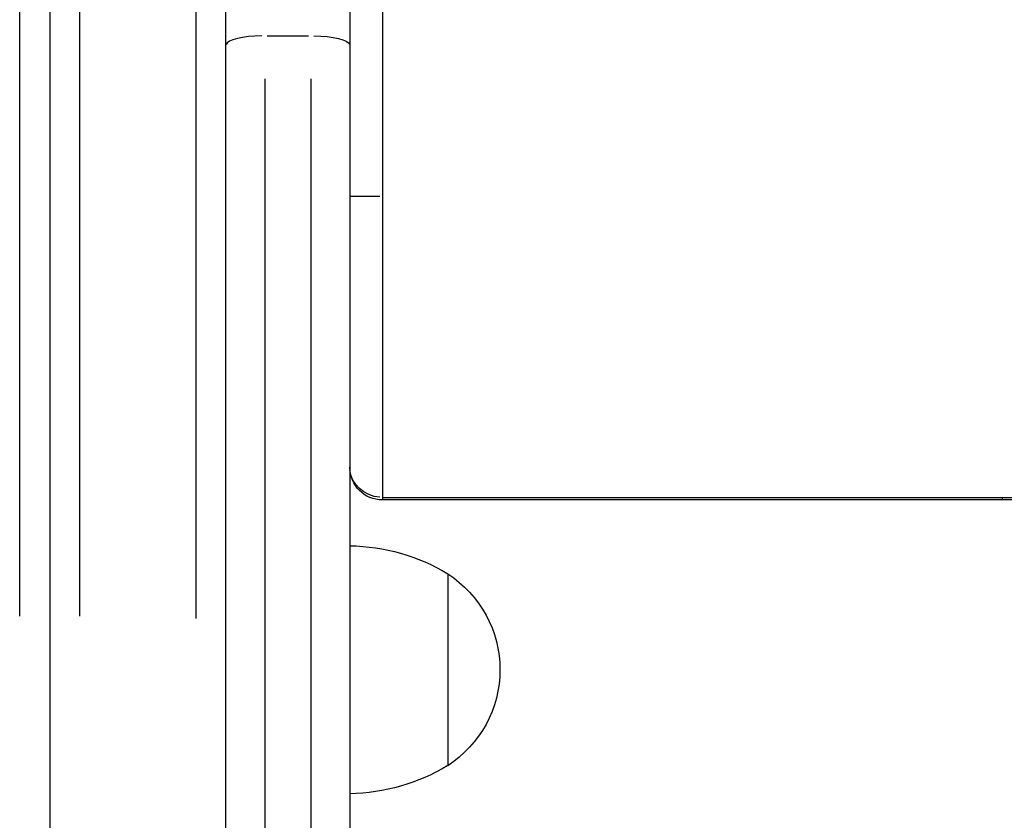
# Model space of a CAD drawing. Units: millimetres. Extents: x 0 to 29700, y 0 to 21000.
# Drawn here: x 9603 to 9754, y 13792 to 13915 of the extents above; entities that cross this region are included whole.
import ezdxf

# ---------------------------------------------------------------- set-up
doc = ezdxf.new("R2010")
doc.units = ezdxf.units.MM
doc.header["$LTSCALE"] = 15
doc.layers.add('P001', color=131, linetype='Continuous')

msp = doc.modelspace()

# ---------------------------------------------------------------- linework, layer by layer
at = {"layer": 'P001', "extrusion": (-1.22465e-16, -1, 2.96657e-13)}
for p, q in [((9634.89, 13729.14), (9634.89, 14551.14)), ((9653.89, 14529.14), (9653.89, 13751.14)), ((9607.89, 14492.14), (9607.89, 13788.14)), ((9603.29, 13823.34), (9603.29, 14456.94)), ((9612.49, 13823.34), (9612.49, 14456.94)), ((9630.29, 14457.3), (9630.29, 13822.98)), ((9641.24, 13912.3), (9647.54, 13912.3)), ((9640.89, 13786.33), (9640.89, 13905.67)), ((9647.89, 13905.67), (9647.89, 13786.33)), ((9668.89, 13829.84), (9668.89, 13800.45))]:
    msp.add_line(p, q, dxfattribs=at)
at = {"layer": 'P001', "extrusion": (-5.86181e-41, 4.73317e-29, -1)}
msp.add_arc((-9658.89, 13846.16), 5, 270.0131, 0, dxfattribs=at)
at = {"layer": 'P001', "extrusion": (-1.96007e-41, 0, -1)}
msp.add_arc((-9653.4, 13804.15), 30, 90.9316, 121.0817, dxfattribs=at)
at = {"layer": 'P001', "extrusion": (-2.24856e-41, -4.73317e-29, -1)}
msp.add_arc((-9659.39, 13815.14), 17.5, 122.8783, 237.1217, dxfattribs=at)
at = {"layer": 'P001', "extrusion": (-2.22018e-41, 0, -1)}
msp.add_arc((-9653.4, 13826.14), 30, 238.9183, 269.0684, dxfattribs=at)
at = {"layer": 'P001'}
for centre, major_axis, ratio, start_param, end_param in [((9640.89, 13910.82), (-6, 0), 0.246883, 4.790929, 6.204645), ((9658.89, 13846.16), (0, -5), 0.00007, -0.378292, -0.01991), ((9753.89, 13846.16), (0, -5), 0.000146, 0.019899, 0.378072)]:
    msp.add_ellipse(centre, major_axis=major_axis, ratio=ratio, start_param=start_param, end_param=end_param, dxfattribs=at)
at = {"layer": 'P001', "extrusion": (5.79646e-45, 4.73317e-29, -1)}
msp.add_ellipse((9647.89, 13910.82), major_axis=(6, 0), ratio=0.246883, start_param=4.790929, end_param=6.204645, dxfattribs=at)
at = {"layer": 'P001', "extrusion": (4.63805e-43, 4.73317e-29, -1)}
msp.add_ellipse((9658.89, 13887.64), major_axis=(5, 0), ratio=0.000013, start_param=1.649335, end_param=3.063053, dxfattribs=at)
at = {"layer": 'P001', "extrusion": (0, 0, -1)}
msp.add_ellipse((9658.89, 13846.16), major_axis=(5, 0), ratio=0.92176, start_param=1.649562, end_param=3.063065, dxfattribs=at)
at = {"layer": 'P001'}
for points, knots in [([(9658.89, 13925.14), (9658.89, 13925.14), (9658.89, 13925.14), (9658.89, 13925.14), (9658.89, 13925.14), (9658.89, 13925.14), (9658.89, 13925.14), (9658.89, 13925.14), (9658.89, 13925.14), (9658.89, 13925.14), (9658.89, 13925.14), (9658.89, 13925.14), (9658.89, 13925.14), (9658.89, 13925.14), (9658.89, 13925.14), (9658.89, 13925.14), (9658.89, 13925.14), (9658.89, 13925.14), (9658.89, 13925.14), (9658.89, 13925.14), (9658.89, 13925.14), (9658.89, 13925.13), (9658.89, 13925.13), (9658.89, 13925.13), (9658.89, 13925.13), (9658.89, 13925.13), (9658.89, 13925.12), (9658.89, 13925.11), (9658.89, 13925.11), (9658.89, 13925.1), (9658.89, 13925.1), (9658.89, 13925.09), (9658.89, 13925.08), (9658.89, 13925.07), (9658.89, 13925.05), (9658.89, 13925.02), (9658.89, 13924.99), (9658.89, 13924.98), (9658.89, 13924.97), (9658.89, 13924.96), (9658.89, 13924.94), (9658.89, 13924.92), (9658.89, 13924.9), (9658.89, 13924.87), (9658.89, 13924.83), (9658.89, 13924.78), (9658.89, 13924.7), (9658.89, 13924.6), (9658.89, 13924.48), (9658.89, 13924.47), (9658.89, 13924.45), (9658.89, 13924.43), (9658.89, 13924.33), (9658.89, 13924.22), (9658.89, 13924.1), (9658.89, 13923.95), (9658.89, 13923.79), (9658.89, 13923.62), (9658.89, 13923.59), (9658.89, 13923.56), (9658.89, 13923.53), (9658.89, 13923.38), (9658.89, 13923.22), (9658.89, 13923.05), (9658.89, 13922.84), (9658.89, 13922.62), (9658.89, 13922.39), (9658.89, 13922.36), (9658.89, 13922.32), (9658.89, 13922.29), (9658.89, 13921.85), (9658.89, 13921.37), (9658.89, 13920.83), (9658.89, 13920.26), (9658.89, 13919.64), (9658.89, 13918.96), (9658.89, 13918.92), (9658.89, 13918.88), (9658.89, 13918.84), (9658.89, 13918.54), (9658.89, 13918.23), (9658.89, 13917.91), (9658.89, 13917.86), (9658.89, 13917.82), (9658.89, 13917.78), (9658.89, 13917.45), (9658.89, 13917.12), (9658.89, 13916.77), (9658.89, 13916.73), (9658.89, 13916.68), (9658.89, 13916.64), (9658.89, 13916.29), (9658.89, 13915.93), (9658.89, 13915.56), (9658.89, 13915.15), (9658.89, 13914.73), (9658.89, 13914.29), (9658.89, 13914.25), (9658.89, 13914.21), (9658.89, 13914.17), (9658.89, 13913.34), (9658.89, 13912.48), (9658.89, 13911.58), (9658.89, 13910.63), (9658.89, 13909.65), (9658.89, 13908.62), (9658.89, 13908.58), (9658.89, 13908.55), (9658.89, 13908.51), (9658.89, 13908.03), (9658.89, 13907.54), (9658.89, 13907.05), (9658.89, 13907.01), (9658.89, 13906.98), (9658.89, 13906.94), (9658.89, 13906.45), (9658.89, 13905.94), (9658.89, 13905.44), (9658.89, 13905.4), (9658.89, 13905.37), (9658.89, 13905.34), (9658.89, 13904.83), (9658.89, 13904.31), (9658.89, 13903.79), (9658.89, 13903.23), (9658.89, 13902.67), (9658.89, 13902.11), (9658.89, 13902.08), (9658.89, 13902.05), (9658.89, 13902.03), (9658.89, 13901.49), (9658.89, 13900.94), (9658.89, 13900.39), (9658.89, 13899.81), (9658.89, 13899.23), (9658.89, 13898.64), (9658.89, 13898.62), (9658.89, 13898.6), (9658.89, 13898.58), (9658.89, 13898.01), (9658.89, 13897.43), (9658.89, 13896.85), (9658.89, 13896.84), (9658.89, 13896.82), (9658.89, 13896.8), (9658.89, 13896.22), (9658.89, 13895.63), (9658.89, 13895.04), (9658.89, 13895.02), (9658.89, 13895.01), (9658.89, 13894.99), (9658.89, 13894.39), (9658.89, 13893.8), (9658.89, 13893.2), (9658.89, 13892.59), (9658.89, 13891.98), (9658.89, 13891.36), (9658.89, 13891.05), (9658.89, 13890.74), (9658.89, 13890.44), (9658.89, 13890.13), (9658.89, 13889.82), (9658.89, 13889.51), (9658.89, 13889.35), (9658.89, 13889.2), (9658.89, 13889.04), (9658.89, 13888.89), (9658.89, 13888.73), (9658.89, 13888.58), (9658.89, 13888.42), (9658.89, 13888.27), (9658.89, 13888.11), (9658.89, 13888.03), (9658.89, 13887.96), (9658.89, 13887.88), (9658.89, 13887.84), (9658.89, 13887.8), (9658.89, 13887.76), (9658.89, 13887.72), (9658.89, 13887.68), (9658.89, 13887.64)], [0.0000011, 0.0000011, 0.0000011, 0.0000011, 0.0008508, 0.0008508, 0.0008508, 0.0018149, 0.0018149, 0.0018149, 0.0037806, 0.0037806, 0.0037806, 0.0057711, 0.0057711, 0.0057711, 0.0078125, 0.0078125, 0.0078125, 0.0097186, 0.0097186, 0.0097186, 0.015625, 0.015625, 0.015625, 0.0175794, 0.0175794, 0.0175794, 0.0254391, 0.0254391, 0.0254391, 0.03125, 0.03125, 0.03125, 0.0411561, 0.0411561, 0.0411561, 0.0568712, 0.0568712, 0.0568712, 0.0625, 0.0625, 0.0625, 0.0725861, 0.0725861, 0.0725861, 0.0883025, 0.0883025, 0.0883025, 0.119743, 0.119743, 0.119743, 0.125, 0.125, 0.125, 0.1511844, 0.1511844, 0.1511844, 0.1826225, 0.1826225, 0.1826225, 0.1875, 0.1875, 0.1875, 0.2140608, 0.2140608, 0.2140608, 0.2454954, 0.2454954, 0.2454954, 0.25, 0.25, 0.25, 0.3083862, 0.3083862, 0.3083862, 0.3712437, 0.3712437, 0.3712437, 0.375, 0.375, 0.375, 0.4026893, 0.4026893, 0.4026893, 0.40625, 0.40625, 0.40625, 0.4341206, 0.4341206, 0.4341206, 0.4375, 0.4375, 0.4375, 0.4655441, 0.4655441, 0.4655441, 0.4969941, 0.4969941, 0.4969941, 0.5, 0.5, 0.5, 0.5598512, 0.5598512, 0.5598512, 0.6227452, 0.6227452, 0.6227452, 0.625, 0.625, 0.625, 0.6541905, 0.6541905, 0.6541905, 0.65625, 0.65625, 0.65625, 0.6856227, 0.6856227, 0.6856227, 0.6875, 0.6875, 0.6875, 0.7170561, 0.7170561, 0.7170561, 0.7484966, 0.7484966, 0.7484966, 0.75, 0.75, 0.75, 0.7799406, 0.7799406, 0.7799406, 0.8113738, 0.8113738, 0.8113738, 0.8125, 0.8125, 0.8125, 0.8428056, 0.8428056, 0.8428056, 0.84375, 0.84375, 0.84375, 0.8742493, 0.8742493, 0.8742493, 0.875, 0.875, 0.875, 0.9058443, 0.9058443, 0.9058443, 0.937535, 0.937535, 0.937535, 0.9533203, 0.9533203, 0.9533203, 0.9690157, 0.9690157, 0.9690157, 0.9768187, 0.9768187, 0.9768187, 0.9845863, 0.9845863, 0.9845863, 0.9923147, 0.9923147, 0.9923147, 0.9961629, 0.9961629, 0.9961629, 0.9980829, 0.9980829, 0.9980829, 1, 1, 1, 1]), ([(9658.89, 13887.64), (9658.89, 13885.18), (9658.89, 13882.75), (9658.89, 13877.94), (9658.89, 13875.57), (9658.89, 13872.05), (9658.89, 13870.88), (9658.89, 13868.59), (9658.89, 13867.47), (9658.89, 13864.16), (9658.89, 13862.05), (9658.89, 13859), (9658.89, 13858.01), (9658.89, 13856.55), (9658.89, 13856.07), (9658.89, 13855.13), (9658.89, 13854.66), (9658.89, 13852.39), (9658.89, 13850.71), (9658.89, 13848.38), (9658.89, 13847.64), (9658.89, 13846.57), (9658.89, 13846.23), (9658.89, 13845.55), (9658.89, 13845.22), (9658.89, 13843.63), (9658.89, 13842.51), (9658.89, 13841.55)], [0, 0, 0, 0, 0.125, 0.125, 0.25, 0.25, 0.3125, 0.3125, 0.375, 0.375, 0.5, 0.5, 0.5625, 0.5625, 0.59375, 0.59375, 0.625, 0.625, 0.75, 0.75, 0.8125, 0.8125, 0.84375, 0.84375, 0.875, 0.875, 1, 1, 1, 1]), ([(9658.89, 13841.55), (9666.8, 13841.55), (9674.72, 13841.55), (9682.64, 13841.55), (9690.56, 13841.55), (9698.47, 13841.55), (9706.39, 13841.56), (9710.35, 13841.56), (9714.31, 13841.56), (9718.27, 13841.56), (9722.22, 13841.56), (9726.18, 13841.56), (9730.14, 13841.56), (9734.1, 13841.56), (9738.06, 13841.56), (9742.01, 13841.56), (9743.99, 13841.56), (9745.97, 13841.55), (9747.95, 13841.55), (9749.93, 13841.55), (9751.91, 13841.55), (9753.89, 13841.55)], [0, 0, 0, 0, 0.25001, 0.25001, 0.25001, 0.5, 0.5, 0.5, 0.625022, 0.625022, 0.625022, 0.75, 0.75, 0.75, 0.875, 0.875, 0.875, 0.937486, 0.937486, 0.937486, 1, 1, 1, 1]), ([(9753.89, 13841.55), (9755.08, 13841.55), (9756.27, 13841.55), (9757.46, 13841.55), (9758.65, 13841.55), (9759.84, 13841.55), (9761.02, 13841.55)], [0, 0, 0, 0, 0.499801, 0.499801, 0.499801, 1, 1, 1, 1])]:
    msp.add_open_spline(points, degree=3, knots=knots, dxfattribs=at)
for points in [[(9753.89, 13841.16), (9722.22, 13841.17), (9690.56, 13841.16), (9658.89, 13841.16)], [(9761, 13841.16), (9758.63, 13841.16), (9756.26, 13841.16), (9753.89, 13841.16)]]:
    msp.add_open_spline(points, degree=3, dxfattribs=at)

doc.saveas('drawing.dxf')
